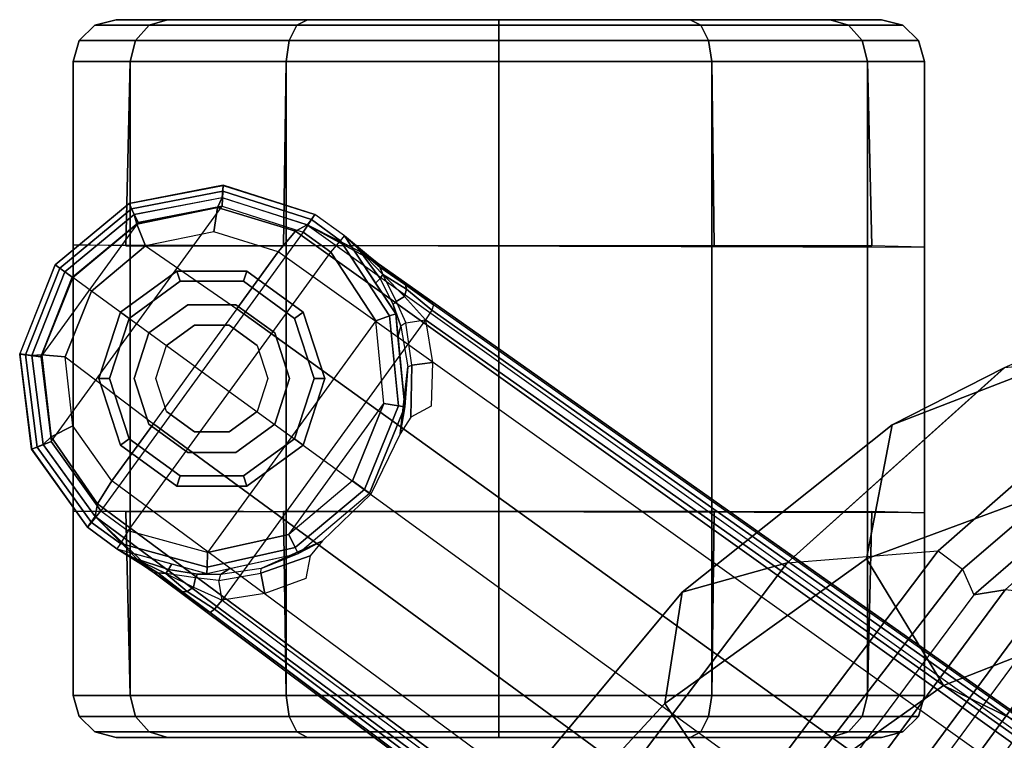
# Model space of a CAD drawing. Units: inches. Extents: x -2 to 335, y -6 to 333.
# Drawn here: x 46 to 49, y 204 to 206 of the extents above; entities that cross this region are included whole.
import ezdxf

# ---------------------------------------------------------------- set-up
doc = ezdxf.new("R2010")
doc.units = ezdxf.units.IN
doc.header["$MEASUREMENT"] = 0
for name, color, linetype in [('SEAT-BACK', 5, 'Continuous'), ('SEAT-BASE', 5, 'Continuous'), ('SEAT-CASTER', 5, 'Continuous'), ('SEAT-FRAME', 5, 'Continuous')]:
    doc.layers.add(name, color=color, linetype=linetype)

# ---------------------------------------------------------------- blocks, each defined once
blk = doc.blocks.new('1LINO_CHAIR_STD_FXDARMS_0T')
at = {"layer": 'SEAT-BACK'}
for points in [[(-7.9914, 7.8376, 37.8794), (-8.0772, 7.808, 37.8355), (-8.7054, 7.2653, 38.9124), (-8.6182, 7.2791, 38.959)], [(-7.7491, 7.7022, 37.8858), (-8.3785, 7.1583, 38.9357), (-8.7007, 4.7824, 38.9496), (-8.1245, 5.1506, 37.9002)], [(-8.6182, 7.2791, 38.959), (-8.7054, 7.2653, 38.9124), (-9.352, 6.3955, 39.7349), (-9.2652, 6.4051, 39.7896)], [(-8.5035, 7.2663, 38.9637), (-8.6182, 7.2791, 38.959), (-9.2652, 6.4051, 39.7896), (-9.1507, 6.3931, 39.7952)], [(-8.4567, 7.259, 38.9573), (-8.5035, 7.2663, 38.9637), (-9.1507, 6.3931, 39.7952), (-9.1004, 6.3858, 39.7867)], [(-8.4057, 7.2151, 38.9598), (-9.0431, 6.3436, 39.7763), (-9.1004, 6.3858, 39.7867), (-8.4567, 7.259, 38.9573)], [(-8.3787, 7.1583, 38.9357), (-9.0036, 6.2964, 39.739), (-9.0431, 6.3436, 39.7763), (-8.4057, 7.2151, 38.9598)], [(-8.3785, 7.1583, 38.9357), (-9.0036, 6.2965, 39.7391), (-9.2631, 4.2022, 39.7544), (-8.7007, 4.7824, 38.9496)]]:
    blk.add_3dface(points, dxfattribs=at)
at = {"layer": 'SEAT-BASE'}
for points in [[(-10.7974, 8.4069, 2.6332), (-11.0599, 8.3562, 2.6332), (-11.0528, 8.3412, 2.5901), (-10.7984, 8.3904, 2.5901)], [(-11.0454, 8.3249, 3.622), (-11.0599, 8.3557, 2.6332), (-10.7976, 8.4063, 2.6331), (-10.8003, 8.3716, 3.6442)], [(-10.8003, 8.3716, 3.6442), (-10.7976, 8.4063, 2.6331), (-10.5426, 8.3255, 2.6332), (-10.564, 8.2962, 3.6814)], [(-10.5426, 8.3255, 2.6311), (-10.7974, 8.4069, 2.6332), (-10.7984, 8.3904, 2.5901), (-10.5519, 8.3109, 2.5894)], [(-10.7984, 8.3904, 2.5901), (-11.0528, 8.3412, 2.5901), (-11.0347, 8.3028, 2.5721), (-10.8009, 8.348, 2.5721)], [(-10.8134, 8.3444, 3.7162), (-11.0388, 8.2985, 3.6931), (-11.0455, 8.3253, 3.622), (-10.8004, 8.3722, 3.6442)], [(-10.5961, 8.2789, 3.7558), (-10.8134, 8.3444, 3.7162), (-10.8004, 8.3722, 3.6442), (-10.564, 8.2962, 3.6812)], [(-10.5519, 8.3109, 2.5894), (-10.7984, 8.3904, 2.5901), (-10.8009, 8.348, 2.5721), (-10.5744, 8.2757, 2.5721)], [(-11.2771, 7.6926, 2.5721), (-10.8009, 8.348, 2.5721), (-11.0347, 8.3028, 2.5721), (-11.3063, 7.9289, 2.5721)], [(-10.5744, 8.2757, 2.5721), (-11.1384, 7.4995, 2.5721), (-11.2771, 7.6926, 2.5721), (-10.8009, 8.348, 2.5721)], [(-11.0599, 8.3562, 2.6332), (-11.2661, 8.1853, 2.6332), (-11.2527, 8.1756, 2.5901), (-11.0528, 8.3412, 2.5901)], [(-11.2387, 8.1654, 3.6149), (-11.266, 8.1853, 2.6332), (-11.0599, 8.3557, 2.6332), (-11.0454, 8.3249, 3.622)], [(-10.8237, 8.2771, 3.7548), (-11.0138, 8.2383, 3.7328), (-11.0388, 8.2985, 3.6931), (-10.8134, 8.3444, 3.7162)], [(-10.6442, 8.2215, 3.7913), (-10.8237, 8.2771, 3.7548), (-10.8134, 8.3444, 3.7162), (-10.5961, 8.2789, 3.7558)], [(-11.0528, 8.3412, 2.5901), (-11.2527, 8.1756, 2.5901), (-11.2184, 8.1506, 2.5721), (-11.0347, 8.3028, 2.5721)], [(-11.0388, 8.2985, 3.6931), (-11.2171, 8.1497, 3.6858), (-11.2387, 8.1654, 3.6149), (-11.0455, 8.3253, 3.622)], [(-10.393, 8.2097, 2.8381), (-10.4598, 8.2662, 2.6291), (-10.5426, 8.3255, 2.6332), (-10.564, 8.2962, 3.6812)], [(-10.4598, 8.2662, 2.6291), (-10.5426, 8.3255, 2.6311), (-10.5519, 8.3109, 2.5894), (-10.4712, 8.2523, 2.5886)], [(-11.0347, 8.3028, 2.5721), (-11.3063, 7.9289, 2.5721), (-11.2184, 8.1506, 2.5721)], [(-11.0138, 8.2383, 3.7328), (-11.1649, 8.1118, 3.7258), (-11.2171, 8.1497, 3.6858), (-11.0388, 8.2985, 3.6931)], [(-10.564, 8.2962, 3.6812), (-1.2252, 1.6271, 6.348), (-1.2567, 1.61, 6.4208), (-10.5961, 8.2789, 3.7558)], [(-10.4712, 8.2523, 2.5886), (-10.5519, 8.3109, 2.5894), (-10.5744, 8.2757, 2.5721), (-10.4973, 8.2206, 2.5721)], [(-1.2252, 1.6271, 6.348), (-1.1889, 1.7126, 4.5591), (-10.3646, 8.1882, 2.8643), (-10.564, 8.2962, 3.6812)], [(-10.564, 8.2962, 3.6814), (-10.3646, 8.1882, 2.8643), (-10.393, 8.2097, 2.8381)], [(-10.5744, 8.2757, 2.5721), (-11.1384, 7.4995, 2.5721), (-11.0621, 7.4433, 2.5721), (-10.4973, 8.2206, 2.5721)], [(-10.6442, 8.2215, 3.7913), (-10.8237, 8.2771, 3.7548), (-11.0138, 8.2383, 3.7328), (-10.7601, 8.0619, 3.8045)], [(-10.5961, 8.2789, 3.7558), (-1.2567, 1.61, 6.4208), (-1.3038, 1.5544, 6.4564), (-10.6442, 8.2215, 3.7913)], [(-10.4598, 8.2662, 2.6291), (-10.3169, 8.0487, 2.6291), (-10.3339, 8.0427, 2.5886), (-10.4712, 8.2523, 2.5886)], [(-10.4205, 8.2285, 2.678), (-10.4598, 8.2662, 2.6291), (-10.393, 8.2097, 2.8381)], [(-10.3605, 8.147, 2.6944), (-10.373, 8.134, 2.6291), (-10.4598, 8.2662, 2.6291), (-10.4205, 8.2285, 2.678)], [(-10.7601, 8.0619, 3.8045), (-10.8763, 7.9021, 3.809), (-11.1649, 8.1118, 3.7258), (-11.0138, 8.2383, 3.7328)], [(-10.4712, 8.2523, 2.5886), (-10.3339, 8.0427, 2.5886), (-10.3726, 8.0291, 2.5721), (-10.4973, 8.2206, 2.5721)], [(-11.0621, 7.4433, 2.5721), (-10.4973, 8.2206, 2.5721), (-10.3726, 8.0291, 2.5721), (-10.8414, 7.3838, 2.5721)], [(-1.3038, 1.5544, 6.4564), (-10.6442, 8.2215, 3.7913), (-10.7601, 8.0619, 3.8045), (-1.4479, 1.356, 6.4769)], [(-10.3608, 8.1784, 2.7562), (-10.3528, 8.158, 2.7335), (-10.4205, 8.2285, 2.678)], [(-10.3646, 8.1882, 2.8643), (-10.3608, 8.1784, 2.7562), (-10.4205, 8.2285, 2.678), (-10.393, 8.2097, 2.8381)], [(-10.3605, 8.147, 2.6944), (-10.3605, 8.147, 2.6944), (-10.4205, 8.2285, 2.678), (-10.3528, 8.158, 2.7335)], [(-11.3649, 7.9363, 2.6332), (-11.2661, 8.1853, 2.6332), (-11.2527, 8.1756, 2.5901), (-11.3485, 7.9342, 2.5901)], [(-11.2387, 8.1654, 3.6149), (-11.266, 8.1853, 2.6332), (-11.3645, 7.9366, 2.6332), (-11.3307, 7.9322, 3.622)], [(-1.1889, 1.7126, 4.5591), (-1.1911, 1.7095, 4.4861), (-10.2114, 8.0737, 2.8364), (-10.3646, 8.1882, 2.8643)], [(-10.3646, 8.1882, 2.8643), (-10.2114, 8.0737, 2.8364), (-10.2898, 8.1295, 2.8077)], [(-10.2898, 8.1295, 2.8077), (-10.3608, 8.1784, 2.7562), (-10.3646, 8.1882, 2.8643)], [(-10.3608, 8.1784, 2.7562), (-10.2898, 8.1295, 2.8077), (-10.2865, 8.1167, 2.7853), (-10.3528, 8.158, 2.7335)], [(-11.3485, 7.9342, 2.5901), (-11.2527, 8.1756, 2.5901), (-11.2184, 8.1506, 2.5721), (-11.3063, 7.9289, 2.5721)], [(-11.3035, 7.9341, 3.6931), (-11.2171, 8.1497, 3.6858), (-11.2387, 8.1654, 3.6149), (-11.331, 7.9322, 3.622)], [(-10.3528, 8.158, 2.7335), (-10.3159, 8.083, 2.7432), (-10.3239, 8.0746, 2.7068), (-10.3605, 8.147, 2.6944)], [(-10.3528, 8.158, 2.7335), (-10.2865, 8.1167, 2.7853), (-10.2927, 8.0963, 2.7704)], [(-10.2927, 8.0963, 2.7704), (-10.2927, 8.0963, 2.7704), (-10.3528, 8.158, 2.7335), (-10.3159, 8.083, 2.7432)], [(-11.2386, 7.929, 3.7328), (-11.1649, 8.1118, 3.7258), (-11.2171, 8.1497, 3.6858), (-11.3035, 7.9341, 3.6931)], [(-10.3239, 8.0746, 2.7068), (-10.3169, 8.0487, 2.6291), (-10.373, 8.134, 2.6291), (-10.3605, 8.147, 2.6944)], [(-10.2114, 8.0737, 2.8364), (-10.2161, 8.0591, 2.805), (-10.2865, 8.1167, 2.7853), (-10.2898, 8.1295, 2.8077)], [(-10.8763, 7.9021, 3.809), (-11.1649, 8.1118, 3.7258), (-11.2386, 7.929, 3.7328), (-10.9924, 7.7422, 3.8045)], [(-10.3159, 8.083, 2.7432), (-10.2885, 8.0234, 2.7608), (-10.2336, 8.0316, 2.7922), (-10.2927, 8.0963, 2.7704)], [(-10.2336, 8.0316, 2.7922), (-10.2927, 8.0963, 2.7704), (-10.2865, 8.1167, 2.7853), (-10.2161, 8.0591, 2.805)], [(-10.3028, 8.0139, 2.7158), (-10.3239, 8.0746, 2.7068), (-10.3159, 8.083, 2.7432), (-10.2885, 8.0234, 2.7608)], [(-10.3106, 7.9839, 2.6291), (-10.3169, 8.0487, 2.6291), (-10.3239, 8.0746, 2.7068), (-10.3028, 8.0139, 2.7158)], [(-1.1911, 1.7095, 4.4861), (-10.2114, 8.0737, 2.8364), (-10.2161, 8.0591, 2.805), (-1.1959, 1.6949, 4.4547)], [(-1.4479, 1.356, 6.4769), (-10.7601, 8.0619, 3.8045), (-10.8763, 7.9021, 3.809), (-1.5925, 1.157, 6.4838)], [(-10.3339, 8.0427, 2.5886), (-10.3095, 7.7923, 2.5886), (-10.3501, 7.7982, 2.5721), (-10.3726, 8.0291, 2.5721)], [(-10.3169, 8.0487, 2.6291), (-10.2917, 7.7897, 2.6291), (-10.3095, 7.7923, 2.5886), (-10.3339, 8.0427, 2.5886)], [(-1.1959, 1.6949, 4.4547), (-10.2161, 8.0591, 2.805), (-10.2336, 8.0316, 2.7922), (-1.2131, 1.6672, 4.4418)], [(-10.3726, 8.0291, 2.5721), (-10.8414, 7.3838, 2.5721), (-10.6149, 7.4337, 2.5721), (-10.3501, 7.7982, 2.5721)], [(-1.9605, 0.6385, 4.4418), (-1.2131, 1.6672, 4.4418), (-10.2336, 8.0316, 2.7922), (-10.8009, 7.2509, 2.7922)], [(-10.2835, 7.9008, 2.7298), (-10.2917, 7.7897, 2.6291), (-10.3106, 7.9839, 2.6291), (-10.3028, 8.0139, 2.7158)], [(-10.3028, 8.0139, 2.7158), (-10.2835, 7.9008, 2.7298), (-10.2716, 7.9053, 2.7689), (-10.2885, 8.0234, 2.7608)], [(-10.2716, 7.9053, 2.7689), (-10.2885, 8.0234, 2.7608), (-10.2336, 8.0316, 2.7922), (-10.2143, 7.9124, 2.805)], [(-11.332, 7.6711, 2.6332), (-11.3649, 7.9363, 2.6332), (-11.3485, 7.9342, 2.5901), (-11.3166, 7.6771, 2.5901)], [(-11.3307, 7.9322, 3.622), (-11.3645, 7.9366, 2.6332), (-11.3315, 7.6714, 2.6331), (-11.2993, 7.6847, 3.6442)], [(-11.3166, 7.6771, 2.5901), (-11.3485, 7.9342, 2.5901), (-11.3063, 7.9289, 2.5721), (-11.2771, 7.6926, 2.5721)], [(-11.2776, 7.7056, 3.7162), (-11.3035, 7.9341, 3.6931), (-11.331, 7.9322, 3.622), (-11.2999, 7.6847, 3.6442)], [(-11.2167, 7.7362, 3.7548), (-11.2386, 7.929, 3.7328), (-11.3035, 7.9341, 3.6931), (-11.2776, 7.7056, 3.7162)], [(-11.2386, 7.929, 3.7328), (-10.9924, 7.7422, 3.8045), (-11.1083, 7.5827, 3.7913), (-11.2167, 7.7362, 3.7548)], [(-10.3041, 7.7139, 2.7458), (-10.2835, 7.9008, 2.7298), (-10.2716, 7.9053, 2.7689), (-10.2748, 7.7604, 2.7894)], [(-10.2184, 7.7915, 2.8151), (-10.2748, 7.7604, 2.7894), (-10.2716, 7.9053, 2.7689), (-10.2143, 7.9124, 2.805)], [(-1.7371, 0.958, 6.4769), (-10.9924, 7.7422, 3.8045), (-10.8763, 7.9021, 3.809), (-1.5925, 1.157, 6.4838)], [(-10.3041, 7.7139, 2.7458), (-10.3041, 7.7139, 2.7458), (-10.2917, 7.7897, 2.6291), (-10.2835, 7.9008, 2.7298)], [(-10.6149, 7.4337, 2.5721), (-10.3501, 7.7982, 2.5721), (-10.4375, 7.5833, 2.5721)], [(-10.3095, 7.7923, 2.5886), (-10.4043, 7.5592, 2.5886), (-10.4375, 7.5833, 2.5721), (-10.3501, 7.7982, 2.5721)], [(-10.2917, 7.7897, 2.6291), (-10.3898, 7.5486, 2.6291), (-10.4043, 7.5592, 2.5886), (-10.3095, 7.7923, 2.5886)], [(-10.3863, 7.5461, 2.7518), (-10.3898, 7.5486, 2.6291), (-10.2917, 7.7897, 2.6291), (-10.3041, 7.7139, 2.7458)], [(-1.8812, 0.7597, 6.4564), (-11.1083, 7.5827, 3.7913), (-10.9924, 7.7422, 3.8045), (-1.7371, 0.958, 6.4769)], [(-11.1083, 7.5827, 3.7913), (-11.2167, 7.7362, 3.7548), (-11.2776, 7.7056, 3.7162), (-11.1481, 7.5192, 3.7558)], [(-11.2993, 7.6847, 3.6442), (-11.3315, 7.6714, 2.6331), (-11.1758, 7.4539, 2.6332), (-11.1546, 7.4833, 3.6814)], [(-11.1648, 7.4672, 2.5894), (-11.3166, 7.6771, 2.5901), (-11.2771, 7.6926, 2.5721), (-11.1384, 7.4995, 2.5721)], [(-11.1481, 7.5192, 3.7558), (-11.2776, 7.7056, 3.7162), (-11.2999, 7.6847, 3.6442), (-11.1546, 7.4833, 3.6812)], [(-11.1759, 7.4539, 2.6311), (-11.332, 7.6711, 2.6332), (-11.3166, 7.6771, 2.5901), (-11.1648, 7.4672, 2.5894)], [(-11.1481, 7.5192, 3.7558), (-1.9195, 0.6977, 6.4208), (-1.8812, 0.7597, 6.4564), (-11.1083, 7.5827, 3.7913)], [(-10.5967, 7.397, 2.5886), (-10.4043, 7.5592, 2.5886), (-10.4375, 7.5833, 2.5721), (-10.6149, 7.4337, 2.5721)], [(-10.5887, 7.3808, 2.6291), (-10.3898, 7.5486, 2.6291), (-10.4043, 7.5592, 2.5886), (-10.5967, 7.397, 2.5886)], [(-10.5205, 7.416, 2.7458), (-10.5887, 7.3808, 2.6291), (-10.3898, 7.5486, 2.6291), (-10.3863, 7.5461, 2.7518)], [(-11.0842, 7.4086, 2.5886), (-11.1648, 7.4672, 2.5894), (-11.1384, 7.4995, 2.5721), (-11.0621, 7.4433, 2.5721)], [(-11.1546, 7.4833, 3.6812), (-1.9261, 0.6624, 6.348), (-1.9195, 0.6977, 6.4208), (-11.1481, 7.5192, 3.7558)], [(-11.0939, 7.3934, 2.6291), (-11.1759, 7.4539, 2.6311), (-11.1648, 7.4672, 2.5894), (-11.0842, 7.4086, 2.5886)], [(-11.1546, 7.4833, 3.6812), (-11.1758, 7.4539, 2.6332), (-11.0939, 7.3934, 2.6291), (-11.0195, 7.3474, 2.8381)], [(-11.1546, 7.4833, 3.6812), (-10.9903, 7.327, 2.8643), (-1.9962, 0.6015, 4.5591), (-1.9261, 0.6624, 6.348)], [(-11.0195, 7.3474, 2.8381), (-11.0195, 7.3474, 2.8381), (-10.9903, 7.327, 2.8643), (-11.1546, 7.4833, 3.6814)], [(-11.0842, 7.4086, 2.5886), (-10.8424, 7.3428, 2.5886), (-10.8414, 7.3838, 2.5721), (-11.0621, 7.4433, 2.5721)], [(-10.8424, 7.3428, 2.5886), (-10.5967, 7.397, 2.5886), (-10.6149, 7.4337, 2.5721), (-10.8414, 7.3838, 2.5721)], [(-10.5557, 7.3738, 2.7894), (-10.6925, 7.326, 2.7689), (-10.6919, 7.3387, 2.7298), (-10.5205, 7.416, 2.7458)], [(-10.6919, 7.3387, 2.7298), (-10.5887, 7.3808, 2.6291), (-10.5205, 7.416, 2.7458)], [(-11.0939, 7.3934, 2.6291), (-10.8429, 7.3248, 2.6291), (-10.8424, 7.3428, 2.5886), (-11.0842, 7.4086, 2.5886)], [(-11.0195, 7.3474, 2.8381), (-11.0195, 7.3474, 2.8381), (-11.0939, 7.3934, 2.6291), (-11.0459, 7.3678, 2.678)], [(-11.0459, 7.3678, 2.678), (-11.0939, 7.3934, 2.6291), (-10.9413, 7.3517, 2.6291), (-10.9499, 7.3358, 2.6944)], [(-10.8429, 7.3248, 2.6291), (-10.5887, 7.3808, 2.6291), (-10.5967, 7.397, 2.5886), (-10.8424, 7.3428, 2.5886)], [(-11.0459, 7.3678, 2.678), (-11.0459, 7.3678, 2.678), (-10.9579, 7.3251, 2.7335), (-10.9798, 7.3264, 2.7562)], [(-11.0195, 7.3474, 2.8381), (-11.0459, 7.3678, 2.678), (-10.9798, 7.3264, 2.7562), (-10.9903, 7.327, 2.8643)], [(-10.9579, 7.3251, 2.7335), (-11.0459, 7.3678, 2.678), (-10.9499, 7.3358, 2.6944)], [(-10.8054, 7.3221, 2.7158), (-10.7793, 7.3388, 2.6291), (-10.5887, 7.3808, 2.6291), (-10.6919, 7.3387, 2.7298)], [(-10.6815, 7.2693, 2.805), (-10.6925, 7.326, 2.7689), (-10.5557, 7.3738, 2.7894), (-10.5678, 7.3106, 2.8151)], [(-10.9499, 7.3358, 2.6944), (-10.8697, 7.3234, 2.7068), (-10.8752, 7.3132, 2.7432), (-10.9579, 7.3251, 2.7335)], [(-10.9499, 7.3358, 2.6944), (-10.9413, 7.3517, 2.6291), (-10.8429, 7.3248, 2.6291), (-10.8697, 7.3234, 2.7068)], [(-10.8054, 7.3221, 2.7158), (-10.8697, 7.3234, 2.7068), (-10.8429, 7.3248, 2.6291), (-10.7793, 7.3388, 2.6291)], [(-10.81, 7.3056, 2.7608), (-10.6925, 7.326, 2.7689), (-10.6919, 7.3387, 2.7298), (-10.8054, 7.3221, 2.7158)], [(-10.9903, 7.327, 2.8643), (-10.8341, 7.2166, 2.8364), (-1.9939, 0.6046, 4.4861), (-1.9962, 0.6015, 4.5591)], [(-10.9113, 7.274, 2.8077), (-10.9113, 7.274, 2.8077), (-10.8341, 7.2166, 2.8364), (-10.9903, 7.327, 2.8643)], [(-10.9903, 7.327, 2.8643), (-10.9903, 7.327, 2.8643), (-10.9798, 7.3264, 2.7562), (-10.9113, 7.274, 2.8077)], [(-10.9579, 7.3251, 2.7335), (-10.8982, 7.2748, 2.7853), (-10.9113, 7.274, 2.8077), (-10.9798, 7.3264, 2.7562)], [(-10.8807, 7.287, 2.7704), (-10.8807, 7.287, 2.7704), (-10.8982, 7.2748, 2.7853), (-10.9579, 7.3251, 2.7335)], [(-10.8752, 7.3132, 2.7432), (-10.9579, 7.3251, 2.7335), (-10.8807, 7.287, 2.7704)], [(-10.8807, 7.287, 2.7704), (-10.8009, 7.2509, 2.7922), (-10.81, 7.3056, 2.7608), (-10.8752, 7.3132, 2.7432)], [(-10.81, 7.3056, 2.7608), (-10.8752, 7.3132, 2.7432), (-10.8697, 7.3234, 2.7068), (-10.8054, 7.3221, 2.7158)], [(-10.6815, 7.2693, 2.805), (-10.8009, 7.2509, 2.7922), (-10.81, 7.3056, 2.7608), (-10.6925, 7.326, 2.7689)], [(-10.9113, 7.274, 2.8077), (-10.8982, 7.2748, 2.7853), (-10.8216, 7.2257, 2.805), (-10.8341, 7.2166, 2.8364)], [(-10.8216, 7.2257, 2.805), (-10.8982, 7.2748, 2.7853), (-10.8807, 7.287, 2.7704), (-10.8009, 7.2509, 2.7922)], [(-1.9815, 0.6136, 4.4547), (-10.8216, 7.2257, 2.805), (-10.8009, 7.2509, 2.7922), (-1.9605, 0.6385, 4.4418)], [(-1.9939, 0.6046, 4.4861), (-10.8341, 7.2166, 2.8364), (-10.8216, 7.2257, 2.805), (-1.9815, 0.6136, 4.4547)]]:
    blk.add_3dface(points, dxfattribs=at)
at = {"layer": 'SEAT-CASTER'}
for points in [[(-11.096, 8.868, 1.1866), (-10.9531, 8.868, 1.7199), (-11.0042, 8.8524, 1.7494), (-11.1551, 8.8524, 1.1866)], [(-10.9531, 8.868, 0.6533), (-11.096, 8.868, 1.1866), (-11.1551, 8.8524, 1.1866), (-11.0042, 8.8524, 0.6237)], [(-10.9531, 8.868, 1.7199), (-10.5627, 8.868, 2.1103), (-10.5922, 8.8524, 2.1614), (-11.0042, 8.8524, 1.7494)], [(-10.5627, 8.868, 0.2629), (-10.9531, 8.868, 0.6533), (-11.0042, 8.8524, 0.6237), (-10.5922, 8.8524, 0.2117)], [(-10.5627, 8.868, 2.1103), (-10.0294, 8.868, 2.2532), (-10.0294, 8.8524, 2.3123), (-10.5922, 8.8524, 2.1614)], [(-10.0294, 8.868, 0.12), (-10.5627, 8.868, 0.2629), (-10.5922, 8.8524, 0.2117), (-10.0294, 8.8524, 0.0609)], [(-10.0294, 8.868, 2.2532), (-9.4961, 8.868, 2.1103), (-9.4665, 8.8524, 2.1614), (-10.0294, 8.8524, 2.3123)], [(-9.4961, 8.868, 0.2629), (-10.0294, 8.868, 0.12), (-10.0294, 8.8524, 0.0609), (-9.4665, 8.8524, 0.2117)], [(-9.1057, 8.868, 0.6533), (-9.4961, 8.868, 0.2629), (-9.4665, 8.8524, 0.2117), (-9.0545, 8.8524, 0.6237)], [(-9.4961, 8.868, 2.1103), (-9.1057, 8.868, 1.7199), (-9.0545, 8.8524, 1.7494), (-9.4665, 8.8524, 2.1614)], [(-8.9628, 8.868, 1.1866), (-9.1057, 8.868, 0.6533), (-9.0545, 8.8524, 0.6237), (-8.9037, 8.8524, 1.1866)], [(-9.1057, 8.868, 1.7199), (-8.9628, 8.868, 1.1866), (-8.9037, 8.8524, 1.1866), (-9.0545, 8.8524, 1.7494)], [(-11.1551, 8.8524, 1.1866), (-11.0042, 8.8524, 1.7494), (-11.0421, 8.8098, 1.7713), (-11.1988, 8.8098, 1.1866)], [(-11.0042, 8.8524, 0.6237), (-11.1551, 8.8524, 1.1866), (-11.1988, 8.8098, 1.1866), (-11.0421, 8.8098, 0.6018)], [(-11.0042, 8.8524, 1.7494), (-10.5922, 8.8524, 2.1614), (-10.6141, 8.8098, 2.1993), (-11.0421, 8.8098, 1.7713)], [(-10.5922, 8.8524, 0.2117), (-11.0042, 8.8524, 0.6237), (-11.0421, 8.8098, 0.6018), (-10.6141, 8.8098, 0.1738)], [(-10.5922, 8.8524, 2.1614), (-10.0294, 8.8524, 2.3123), (-10.0294, 8.8098, 2.356), (-10.6141, 8.8098, 2.1993)], [(-10.0294, 8.8524, 0.0609), (-10.5922, 8.8524, 0.2117), (-10.6141, 8.8098, 0.1738), (-10.0294, 8.8098, 0.0171)], [(-10.0294, 8.8524, 2.3123), (-9.4665, 8.8524, 2.1614), (-9.4446, 8.8098, 2.1993), (-10.0294, 8.8098, 2.356)], [(-9.4665, 8.8524, 0.2117), (-10.0294, 8.8524, 0.0609), (-10.0294, 8.8098, 0.0171), (-9.4446, 8.8098, 0.1738)], [(-9.0545, 8.8524, 0.6237), (-9.4665, 8.8524, 0.2117), (-9.4446, 8.8098, 0.1738), (-9.0166, 8.8098, 0.6018)], [(-9.4665, 8.8524, 2.1614), (-9.0545, 8.8524, 1.7494), (-9.0166, 8.8098, 1.7713), (-9.4446, 8.8098, 2.1993)], [(-8.9037, 8.8524, 1.1866), (-9.0545, 8.8524, 0.6237), (-9.0166, 8.8098, 0.6018), (-8.8599, 8.8098, 1.1866)], [(-9.0545, 8.8524, 1.7494), (-8.9037, 8.8524, 1.1866), (-8.8599, 8.8098, 1.1866), (-9.0166, 8.8098, 1.7713)], [(-11.1988, 8.8098, 1.1866), (-11.0421, 8.8098, 1.7713), (-11.057, 8.7511, 1.7798), (-11.2159, 8.7511, 1.1866)], [(-11.0421, 8.8098, 0.6018), (-11.1988, 8.8098, 1.1866), (-11.2159, 8.7511, 1.1866), (-11.057, 8.7511, 0.5933)], [(-11.0421, 8.8098, 1.7713), (-10.6141, 8.8098, 2.1993), (-10.6226, 8.7511, 2.2142), (-11.057, 8.7511, 1.7798)], [(-10.6141, 8.8098, 0.1738), (-11.0421, 8.8098, 0.6018), (-11.057, 8.7511, 0.5933), (-10.6226, 8.7511, 0.159)], [(-10.6141, 8.8098, 2.1993), (-10.0294, 8.8098, 2.356), (-10.0294, 8.7511, 2.3731), (-10.6226, 8.7511, 2.2142)], [(-10.0294, 8.8098, 0.0171), (-10.6141, 8.8098, 0.1738), (-10.6226, 8.7511, 0.159), (-10.0294, 8.7511)], [(-10.0294, 8.8098, 2.356), (-9.4446, 8.8098, 2.1993), (-9.4361, 8.7511, 2.2142), (-10.0294, 8.7511, 2.3731)], [(-9.4446, 8.8098, 0.1738), (-10.0294, 8.8098, 0.0171), (-10.0294, 8.7511), (-9.4361, 8.7511, 0.159)], [(-9.0166, 8.8098, 0.6018), (-9.4446, 8.8098, 0.1738), (-9.4361, 8.7511, 0.159), (-9.0018, 8.7511, 0.5933)], [(-9.4446, 8.8098, 2.1993), (-9.0166, 8.8098, 1.7713), (-9.0018, 8.7511, 1.7798), (-9.4361, 8.7511, 2.2142)], [(-8.8599, 8.8098, 1.1866), (-9.0166, 8.8098, 0.6018), (-9.0018, 8.7511, 0.5933), (-8.8428, 8.7511, 1.1866)], [(-9.0166, 8.8098, 1.7713), (-8.8599, 8.8098, 1.1866), (-8.8428, 8.7511, 1.1866), (-9.0018, 8.7511, 1.7798)], [(-11.057, 6.9849, 1.7798), (-11.057, 8.7511, 1.7798), (-11.2159, 8.7511, 1.1866), (-11.2159, 6.9849, 1.1866)], [(-11.2159, 8.2406, 1.1866), (-11.2159, 8.7511, 1.1866), (-11.057, 8.7511, 0.5933), (-11.0686, 8.238, 0.5866)], [(-11.0686, 8.238, 0.5866), (-11.057, 8.7511, 0.5933), (-10.6226, 8.7511, 0.159), (-10.6294, 8.238, 0.1473)], [(-10.6226, 6.9849, 2.2142), (-10.6226, 8.7511, 2.2142), (-11.057, 8.7511, 1.7798), (-11.057, 6.9849, 1.7798)], [(-10.6294, 8.238, 0.1473), (-10.6226, 8.7511, 0.159), (-10.0294, 8.7511), (-10.0294, 8.238, -0.0134)], [(-10.0294, 6.9849, 2.3731), (-10.0294, 8.7511, 2.3731), (-10.6226, 8.7511, 2.2142), (-10.6226, 6.9849, 2.2142)], [(-9.4361, 6.9849, 2.2142), (-9.4361, 8.7511, 2.2142), (-10.0294, 8.7511, 2.3731), (-10.0294, 6.9849, 2.3731)], [(-10.0294, 8.238, -0.0134), (-10.0294, 8.7511), (-9.4361, 8.7511, 0.159), (-9.4294, 8.238, 0.1473)], [(-9.4294, 8.238, 0.1473), (-9.4361, 8.7511, 0.159), (-9.0018, 8.7511, 0.5933), (-8.9901, 8.238, 0.5866)], [(-9.0018, 6.9849, 1.7798), (-9.0018, 8.7511, 1.7798), (-9.4361, 8.7511, 2.2142), (-9.4361, 6.9849, 2.2142)], [(-8.9901, 8.238, 0.5866), (-9.0018, 8.7511, 0.5933), (-8.8428, 8.7511, 1.1866), (-8.8428, 8.234, 1.1866)], [(-8.8428, 6.9849, 1.1866), (-8.8428, 8.7511, 1.1866), (-9.0018, 8.7511, 1.7798), (-9.0018, 6.9849, 1.7798)], [(-8.8428, 7.4939, 1.1866), (-11.2159, 7.4983, 1.1866), (-11.2159, 8.2406, 1.1866), (-8.8428, 8.234, 1.1866)], [(-10.9267, 8.1676, 2.3866), (-11.0842, 8.0531, 2.3866), (-11.0599, 8.0355, 2.3866), (-10.9174, 8.139, 2.3866)], [(-11.0842, 8.0531, 1.6767), (-10.9267, 8.1676, 1.9084), (-10.9267, 8.1676, 2.3866), (-11.0842, 8.0531, 2.3866)], [(-10.732, 8.1676, 2.3866), (-10.9267, 8.1676, 2.3866), (-10.9174, 8.139, 2.3866), (-10.7413, 8.139, 2.3866)], [(-10.9267, 8.1676, 1.9084), (-10.732, 8.1676, 2.1031), (-10.732, 8.1676, 2.3866), (-10.9267, 8.1676, 2.3866)], [(-10.5745, 8.0531, 2.3866), (-10.732, 8.1676, 2.3866), (-10.7413, 8.139, 2.3866), (-10.5988, 8.0355, 2.3866)], [(-10.732, 8.1676, 2.1031), (-10.5745, 8.0531, 2.2269), (-10.5745, 8.0531, 2.3866), (-10.732, 8.1676, 2.3866)], [(-11.0599, 8.0355, 2.3866), (-10.9174, 8.139, 2.3866), (-10.9174, 8.139, 2.4746), (-11.0599, 8.0355, 2.4746)], [(-10.9174, 8.139, 2.3866), (-10.7413, 8.139, 2.3866), (-10.7413, 8.139, 2.4746), (-10.9174, 8.139, 2.4746)], [(-10.7413, 8.139, 2.3866), (-10.5988, 8.0355, 2.3866), (-10.5988, 8.0355, 2.4746), (-10.7413, 8.139, 2.4746)], [(-11.0045, 7.9952, 2.5932), (-10.8963, 8.0739, 2.5932), (-10.8963, 8.0739, 3.2646), (-11.0045, 7.9952, 3.2646)], [(-10.8963, 8.0739, 2.5932), (-10.7625, 8.0739, 2.5932), (-10.7625, 8.0739, 3.2646), (-10.8963, 8.0739, 3.2646)], [(-10.7625, 8.0739, 2.5932), (-10.6542, 7.9952, 2.5932), (-10.6542, 7.9952, 3.2646), (-10.7625, 8.0739, 3.2646)], [(-11.0842, 8.0531, 2.3866), (-11.1444, 7.868, 2.3866), (-11.1144, 7.868, 2.3866), (-11.0599, 8.0355, 2.3866)], [(-11.1444, 7.868, 1.4506), (-11.0842, 8.0531, 1.6767), (-11.0842, 8.0531, 2.3866), (-11.1444, 7.868, 2.3866)], [(-10.5144, 7.868, 2.3866), (-10.5745, 8.0531, 2.3866), (-10.5988, 8.0355, 2.3866), (-10.5444, 7.868, 2.3866)], [(-10.5745, 8.0531, 2.2269), (-10.5144, 7.868, 2.2431), (-10.5144, 7.868, 2.3866), (-10.5745, 8.0531, 2.3866)], [(-11.1144, 7.868, 2.3866), (-11.0599, 8.0355, 2.3866), (-11.0599, 8.0355, 2.4746), (-11.1144, 7.868, 2.4746)], [(-10.5988, 8.0355, 2.3866), (-10.5444, 7.868, 2.3866), (-10.5444, 7.868, 2.4746), (-10.5988, 8.0355, 2.4746)], [(-11.0459, 7.868, 2.5932), (-11.0045, 7.9952, 2.5932), (-11.0045, 7.9952, 3.2646), (-11.0459, 7.868, 3.2646)], [(-10.6542, 7.9952, 2.5932), (-10.6129, 7.868, 2.5932), (-10.6129, 7.868, 3.2646), (-10.6542, 7.9952, 3.2646)], [(-11.1444, 7.868, 2.3866), (-11.0842, 7.6828, 2.3866), (-11.0599, 7.7005, 2.3866), (-11.1144, 7.868, 2.3866)], [(-11.0842, 7.6828, 1.6767), (-11.1444, 7.868, 1.4506), (-11.1444, 7.868, 2.3866), (-11.0842, 7.6828, 2.3866)], [(-11.0599, 7.7005, 2.3866), (-11.1144, 7.868, 2.3866), (-11.1144, 7.868, 2.4746), (-11.0599, 7.7005, 2.4746)], [(-11.0045, 7.7407, 2.5932), (-11.0459, 7.868, 2.5932), (-11.0459, 7.868, 3.2646), (-11.0045, 7.7407, 3.2646)], [(-10.6129, 7.868, 2.5932), (-10.6542, 7.7407, 2.5932), (-10.6542, 7.7407, 3.2646), (-10.6129, 7.868, 3.2646)], [(-10.5444, 7.868, 2.3866), (-10.5988, 7.7005, 2.3866), (-10.5988, 7.7005, 2.4746), (-10.5444, 7.868, 2.4746)], [(-10.5745, 7.6828, 2.3866), (-10.5144, 7.868, 2.3866), (-10.5444, 7.868, 2.3866), (-10.5988, 7.7005, 2.3866)], [(-10.5144, 7.868, 2.2431), (-10.5745, 7.6828, 2.2269), (-10.5745, 7.6828, 2.3866), (-10.5144, 7.868, 2.3866)], [(-10.8963, 7.6621, 2.5932), (-11.0045, 7.7407, 2.5932), (-11.0045, 7.7407, 3.2646), (-10.8963, 7.6621, 3.2646)], [(-10.6542, 7.7407, 2.5932), (-10.7625, 7.6621, 2.5932), (-10.7625, 7.6621, 3.2646), (-10.6542, 7.7407, 3.2646)], [(-11.0842, 7.6828, 2.3866), (-10.9267, 7.5684, 2.3866), (-10.9174, 7.5969, 2.3866), (-11.0599, 7.7005, 2.3866)], [(-10.9174, 7.5969, 2.3866), (-11.0599, 7.7005, 2.3866), (-11.0599, 7.7005, 2.4746), (-10.9174, 7.5969, 2.4746)], [(-10.5988, 7.7005, 2.3866), (-10.7413, 7.5969, 2.3866), (-10.7413, 7.5969, 2.4746), (-10.5988, 7.7005, 2.4746)], [(-10.732, 7.5684, 2.3866), (-10.5745, 7.6828, 2.3866), (-10.5988, 7.7005, 2.3866), (-10.7413, 7.5969, 2.3866)], [(-10.9267, 7.5684, 1.9084), (-11.0842, 7.6828, 1.6767), (-11.0842, 7.6828, 2.3866), (-10.9267, 7.5684, 2.3866)], [(-10.7625, 7.6621, 2.5932), (-10.8963, 7.6621, 2.5932), (-10.8963, 7.6621, 3.2646), (-10.7625, 7.6621, 3.2646)], [(-10.5745, 7.6828, 2.2269), (-10.732, 7.5684, 2.1031), (-10.732, 7.5684, 2.3866), (-10.5745, 7.6828, 2.3866)], [(-10.9267, 7.5684, 2.3866), (-10.732, 7.5684, 2.3866), (-10.7413, 7.5969, 2.3866), (-10.9174, 7.5969, 2.3866)], [(-10.7413, 7.5969, 2.3866), (-10.9174, 7.5969, 2.3866), (-10.9174, 7.5969, 2.4746), (-10.7413, 7.5969, 2.4746)], [(-10.732, 7.5684, 2.1031), (-10.9267, 7.5684, 1.9084), (-10.9267, 7.5684, 2.3866), (-10.732, 7.5684, 2.3866)], [(-11.0686, 7.498, 0.5866), (-11.057, 6.9849, 0.5933), (-11.2159, 6.9849, 1.1866), (-11.2159, 7.4983, 1.1866)], [(-10.6294, 7.498, 0.1473), (-10.6226, 6.9849, 0.159), (-11.057, 6.9849, 0.5933), (-11.0686, 7.498, 0.5866)], [(-10.0294, 7.498, -0.0134), (-10.0294, 6.9849), (-10.6226, 6.9849, 0.159), (-10.6294, 7.498, 0.1473)], [(-9.4294, 7.498, 0.1473), (-9.4361, 6.9849, 0.159), (-10.0294, 6.9849), (-10.0294, 7.498, -0.0134)], [(-8.9901, 7.498, 0.5866), (-9.0018, 6.9849, 0.5933), (-9.4361, 6.9849, 0.159), (-9.4294, 7.498, 0.1473)], [(-8.8428, 7.4939, 1.1866), (-8.8428, 6.9849, 1.1866), (-9.0018, 6.9849, 0.5933), (-8.9901, 7.498, 0.5866)], [(-11.2159, 6.9849, 1.1866), (-11.057, 6.9849, 1.7798), (-11.0421, 6.9262, 1.7713), (-11.1988, 6.9262, 1.1866)], [(-11.057, 6.9849, 0.5933), (-11.2159, 6.9849, 1.1866), (-11.1988, 6.9262, 1.1866), (-11.0421, 6.9262, 0.6018)], [(-11.057, 6.9849, 1.7798), (-10.6226, 6.9849, 2.2142), (-10.6141, 6.9262, 2.1993), (-11.0421, 6.9262, 1.7713)], [(-10.6226, 6.9849, 0.159), (-11.057, 6.9849, 0.5933), (-11.0421, 6.9262, 0.6018), (-10.6141, 6.9262, 0.1738)], [(-10.6226, 6.9849, 2.2142), (-10.0294, 6.9849, 2.3731), (-10.0294, 6.9262, 2.356), (-10.6141, 6.9262, 2.1993)], [(-10.0294, 6.9849), (-10.6226, 6.9849, 0.159), (-10.6141, 6.9262, 0.1738), (-10.0294, 6.9262, 0.0171)], [(-10.0294, 6.9849, 2.3731), (-9.4361, 6.9849, 2.2142), (-9.4446, 6.9262, 2.1993), (-10.0294, 6.9262, 2.356)], [(-9.4361, 6.9849, 0.159), (-10.0294, 6.9849), (-10.0294, 6.9262, 0.0171), (-9.4446, 6.9262, 0.1738)], [(-9.0018, 6.9849, 0.5933), (-9.4361, 6.9849, 0.159), (-9.4446, 6.9262, 0.1738), (-9.0166, 6.9262, 0.6018)], [(-9.4361, 6.9849, 2.2142), (-9.0018, 6.9849, 1.7798), (-9.0166, 6.9262, 1.7713), (-9.4446, 6.9262, 2.1993)], [(-8.8428, 6.9849, 1.1866), (-9.0018, 6.9849, 0.5933), (-9.0166, 6.9262, 0.6018), (-8.8599, 6.9262, 1.1866)], [(-9.0018, 6.9849, 1.7798), (-8.8428, 6.9849, 1.1866), (-8.8599, 6.9262, 1.1866), (-9.0166, 6.9262, 1.7713)], [(-11.1988, 6.9262, 1.1866), (-11.0421, 6.9262, 1.7713), (-11.0042, 6.8835, 1.7494), (-11.1551, 6.8835, 1.1866)], [(-11.0421, 6.9262, 0.6018), (-11.1988, 6.9262, 1.1866), (-11.1551, 6.8835, 1.1866), (-11.0042, 6.8835, 0.6237)], [(-11.0421, 6.9262, 1.7713), (-10.6141, 6.9262, 2.1993), (-10.5922, 6.8835, 2.1614), (-11.0042, 6.8835, 1.7494)], [(-10.6141, 6.9262, 0.1738), (-11.0421, 6.9262, 0.6018), (-11.0042, 6.8835, 0.6237), (-10.5922, 6.8835, 0.2117)], [(-10.6141, 6.9262, 2.1993), (-10.0294, 6.9262, 2.356), (-10.0294, 6.8835, 2.3123), (-10.5922, 6.8835, 2.1614)], [(-10.0294, 6.9262, 0.0171), (-10.6141, 6.9262, 0.1738), (-10.5922, 6.8835, 0.2117), (-10.0294, 6.8835, 0.0609)], [(-10.0294, 6.9262, 2.356), (-9.4446, 6.9262, 2.1993), (-9.4665, 6.8835, 2.1614), (-10.0294, 6.8835, 2.3123)], [(-9.4446, 6.9262, 0.1738), (-10.0294, 6.9262, 0.0171), (-10.0294, 6.8835, 0.0609), (-9.4665, 6.8835, 0.2117)], [(-9.0166, 6.9262, 0.6018), (-9.4446, 6.9262, 0.1738), (-9.4665, 6.8835, 0.2117), (-9.0545, 6.8835, 0.6237)], [(-9.4446, 6.9262, 2.1993), (-9.0166, 6.9262, 1.7713), (-9.0545, 6.8835, 1.7494), (-9.4665, 6.8835, 2.1614)], [(-8.8599, 6.9262, 1.1866), (-9.0166, 6.9262, 0.6018), (-9.0545, 6.8835, 0.6237), (-8.9037, 6.8835, 1.1866)], [(-9.0166, 6.9262, 1.7713), (-8.8599, 6.9262, 1.1866), (-8.9037, 6.8835, 1.1866), (-9.0545, 6.8835, 1.7494)], [(-11.1551, 6.8835, 1.1866), (-11.0042, 6.8835, 1.7494), (-10.9531, 6.868, 1.7199), (-11.096, 6.868, 1.1866)], [(-11.0042, 6.8835, 0.6237), (-11.1551, 6.8835, 1.1866), (-11.096, 6.868, 1.1866), (-10.9531, 6.868, 0.6533)], [(-11.0042, 6.8835, 1.7494), (-10.5922, 6.8835, 2.1614), (-10.5627, 6.868, 2.1103), (-10.9531, 6.868, 1.7199)], [(-10.5922, 6.8835, 0.2117), (-11.0042, 6.8835, 0.6237), (-10.9531, 6.868, 0.6533), (-10.5627, 6.868, 0.2629)], [(-10.5922, 6.8835, 2.1614), (-10.0294, 6.8835, 2.3123), (-10.0294, 6.868, 2.2532), (-10.5627, 6.868, 2.1103)], [(-10.0294, 6.8835, 0.0609), (-10.5922, 6.8835, 0.2117), (-10.5627, 6.868, 0.2629), (-10.0294, 6.868, 0.12)], [(-10.0294, 6.8835, 2.3123), (-9.4665, 6.8835, 2.1614), (-9.4961, 6.868, 2.1103), (-10.0294, 6.868, 2.2532)], [(-9.4665, 6.8835, 0.2117), (-10.0294, 6.8835, 0.0609), (-10.0294, 6.868, 0.12), (-9.4961, 6.868, 0.2629)], [(-9.0545, 6.8835, 0.6237), (-9.4665, 6.8835, 0.2117), (-9.4961, 6.868, 0.2629), (-9.1057, 6.868, 0.6533)], [(-9.4665, 6.8835, 2.1614), (-9.0545, 6.8835, 1.7494), (-9.1057, 6.868, 1.7199), (-9.4961, 6.868, 2.1103)], [(-8.9037, 6.8835, 1.1866), (-9.0545, 6.8835, 0.6237), (-9.1057, 6.868, 0.6533), (-8.9628, 6.868, 1.1866)], [(-9.0545, 6.8835, 1.7494), (-8.9037, 6.8835, 1.1866), (-8.9628, 6.868, 1.1866), (-9.1057, 6.868, 1.7199)]]:
    blk.add_3dface(points, dxfattribs=at)
for points, invisible_edges in [([(-11.096, 8.868, 1.1866), (-11.096, 8.868, 1.1866), (-10.9531, 8.868, 0.6533), (-10.9531, 8.868, 1.7199)], 4), ([(-10.9531, 8.868, 0.6533), (-10.9531, 8.868, 1.7199), (-10.5627, 8.868, 2.1103), (-10.5627, 8.868, 0.2629)], 5), ([(-10.5627, 8.868, 2.1103), (-10.5627, 8.868, 0.2629), (-10.0294, 8.868, 0.12), (-10.0294, 8.868, 2.2532)], 5), ([(-9.4961, 8.868, 2.1103), (-9.4961, 8.868, 0.2629), (-10.0294, 8.868, 0.12), (-10.0294, 8.868, 2.2532)], 5), ([(-9.1057, 8.868, 0.6533), (-9.1057, 8.868, 1.7199), (-9.4961, 8.868, 2.1103), (-9.4961, 8.868, 0.2629)], 5), ([(-8.9628, 8.868, 1.1866), (-8.9628, 8.868, 1.1866), (-9.1057, 8.868, 0.6533), (-9.1057, 8.868, 1.7199)], 4), ([(-8.9901, 8.238, 0.5866), (-11.0686, 8.238, 0.5866), (-11.2159, 8.2406, 1.1866), (-8.8428, 8.234, 1.1866)], 5), ([(-10.6294, 8.238, 0.1473), (-9.4294, 8.238, 0.1473), (-8.9901, 8.238, 0.5866), (-11.0686, 8.238, 0.5866)], 5), ([(-10.0294, 8.238, -0.0134), (-10.0294, 8.238, -0.0134), (-10.6294, 8.238, 0.1473), (-9.4294, 8.238, 0.1473)], 4), ([(-10.9174, 8.139, 2.4746), (-11.0599, 8.0355, 2.4746), (-11.0045, 7.9952, 2.5932), (-10.8963, 8.0739, 2.5932)], 10), ([(-10.7413, 8.139, 2.4746), (-10.9174, 8.139, 2.4746), (-10.8963, 8.0739, 2.5932), (-10.7625, 8.0739, 2.5932)], 10), ([(-10.5988, 8.0355, 2.4746), (-10.7413, 8.139, 2.4746), (-10.7625, 8.0739, 2.5932), (-10.6542, 7.9952, 2.5932)], 10), ([(-10.8963, 8.0739, 3.2646), (-11.0045, 7.9952, 3.2646), (-10.956, 7.96, 3.3246), (-10.8777, 8.0168, 3.3246)], 10), ([(-10.7625, 8.0739, 3.2646), (-10.8963, 8.0739, 3.2646), (-10.8777, 8.0168, 3.3246), (-10.781, 8.0168, 3.3246)], 10), ([(-10.6542, 7.9952, 3.2646), (-10.7625, 8.0739, 3.2646), (-10.781, 8.0168, 3.3246), (-10.7028, 7.96, 3.3246)], 10), ([(-11.0599, 8.0355, 2.4746), (-11.1144, 7.868, 2.4746), (-11.0459, 7.868, 2.5932), (-11.0045, 7.9952, 2.5932)], 10), ([(-10.956, 7.96, 3.3246), (-10.956, 7.776, 3.3246), (-10.8777, 7.7192, 3.3246), (-10.8777, 8.0168, 3.3246)], 5), ([(-10.781, 8.0168, 3.3246), (-10.8777, 8.0168, 3.3246), (-10.8777, 7.7192, 3.3246), (-10.781, 7.7192, 3.3246)], 10), ([(-10.7028, 7.776, 3.3246), (-10.7028, 7.96, 3.3246), (-10.781, 8.0168, 3.3246), (-10.781, 7.7192, 3.3246)], 5), ([(-10.5444, 7.868, 2.4746), (-10.5988, 8.0355, 2.4746), (-10.6542, 7.9952, 2.5932), (-10.6129, 7.868, 2.5932)], 10), ([(-11.0045, 7.9952, 3.2646), (-11.0459, 7.868, 3.2646), (-10.9859, 7.868, 3.3246), (-10.956, 7.96, 3.3246)], 10), ([(-10.6129, 7.868, 3.2646), (-10.6542, 7.9952, 3.2646), (-10.7028, 7.96, 3.3246), (-10.6729, 7.868, 3.3246)], 10), ([(-10.9859, 7.868, 3.3246), (-10.9859, 7.868, 3.3246), (-10.956, 7.96, 3.3246), (-10.956, 7.776, 3.3246)], 4), ([(-10.6729, 7.868, 3.3246), (-10.6729, 7.868, 3.3246), (-10.7028, 7.776, 3.3246), (-10.7028, 7.96, 3.3246)], 4), ([(-11.1144, 7.868, 2.4746), (-11.0599, 7.7005, 2.4746), (-11.0045, 7.7407, 2.5932), (-11.0459, 7.868, 2.5932)], 10), ([(-11.0459, 7.868, 3.2646), (-11.0045, 7.7407, 3.2646), (-10.956, 7.776, 3.3246), (-10.9859, 7.868, 3.3246)], 10), ([(-10.6542, 7.7407, 3.2646), (-10.6129, 7.868, 3.2646), (-10.6729, 7.868, 3.3246), (-10.7028, 7.776, 3.3246)], 10), ([(-10.5988, 7.7005, 2.4746), (-10.5444, 7.868, 2.4746), (-10.6129, 7.868, 2.5932), (-10.6542, 7.7407, 2.5932)], 10), ([(-11.0045, 7.7407, 3.2646), (-10.8963, 7.6621, 3.2646), (-10.8777, 7.7192, 3.3246), (-10.956, 7.776, 3.3246)], 10), ([(-10.7625, 7.6621, 3.2646), (-10.6542, 7.7407, 3.2646), (-10.7028, 7.776, 3.3246), (-10.781, 7.7192, 3.3246)], 10), ([(-11.0599, 7.7005, 2.4746), (-10.9174, 7.5969, 2.4746), (-10.8963, 7.6621, 2.5932), (-11.0045, 7.7407, 2.5932)], 10), ([(-10.7413, 7.5969, 2.4746), (-10.5988, 7.7005, 2.4746), (-10.6542, 7.7407, 2.5932), (-10.7625, 7.6621, 2.5932)], 10), ([(-10.8963, 7.6621, 3.2646), (-10.7625, 7.6621, 3.2646), (-10.781, 7.7192, 3.3246), (-10.8777, 7.7192, 3.3246)], 10), ([(-10.9174, 7.5969, 2.4746), (-10.7413, 7.5969, 2.4746), (-10.7625, 7.6621, 2.5932), (-10.8963, 7.6621, 2.5932)], 10), ([(-8.9901, 7.498, 0.5866), (-11.0686, 7.498, 0.5866), (-11.2159, 7.4983, 1.1866), (-8.8428, 7.4939, 1.1866)], 5), ([(-10.6294, 7.498, 0.1473), (-9.4294, 7.498, 0.1473), (-8.9901, 7.498, 0.5866), (-11.0686, 7.498, 0.5866)], 5), ([(-10.0294, 7.498, -0.0134), (-10.0294, 7.498, -0.0134), (-10.6294, 7.498, 0.1473), (-9.4294, 7.498, 0.1473)], 4), ([(-10.9531, 6.868, 1.7199), (-10.9531, 6.868, 0.6533), (-11.096, 6.868, 1.1866)], 1), ([(-10.5627, 6.868, 0.2629), (-10.5627, 6.868, 2.1103), (-10.9531, 6.868, 1.7199), (-10.9531, 6.868, 0.6533)], 5), ([(-10.0294, 6.868, 2.2532), (-10.0294, 6.868, 0.12), (-10.5627, 6.868, 0.2629), (-10.5627, 6.868, 2.1103)], 5), ([(-10.0294, 6.868, 2.2532), (-10.0294, 6.868, 0.12), (-9.4961, 6.868, 0.2629), (-9.4961, 6.868, 2.1103)], 5), ([(-9.4961, 6.868, 0.2629), (-9.4961, 6.868, 2.1103), (-9.1057, 6.868, 1.7199), (-9.1057, 6.868, 0.6533)], 5), ([(-9.1057, 6.868, 1.7199), (-9.1057, 6.868, 0.6533), (-8.9628, 6.868, 1.1866)], 1)]:
    blk.add_3dface(points, dxfattribs=dict(at, invisible_edges=invisible_edges))
at = {"layer": 'SEAT-FRAME'}
for points in [[(-8.1265, 8.1138, 36.5649), (-8.6206, 7.8977, 37.7857), (-8.933, 7.7387, 37.5683), (-8.4574, 7.9229, 36.4315)], [(-8.1738, 7.9403, 37.8545), (-8.6205, 7.8977, 37.7856), (-9.226, 7.3542, 38.8429), (-8.8045, 7.3882, 38.9208)], [(-8.8045, 7.3882, 38.9208), (-8.7371, 7.3372, 38.9085), (-8.1095, 7.8758, 37.8565), (-8.1738, 7.9403, 37.8545)], [(-8.4574, 7.9229, 36.4315), (-8.933, 7.7387, 37.5683), (-9.0044, 7.3654, 37.408), (-8.5492, 7.534, 36.3674)], [(-8.6206, 7.8977, 37.7857), (-9.2259, 7.3542, 38.8429), (-9.5188, 7.2732, 38.5549), (-8.933, 7.7387, 37.5683)], [(-8.7371, 7.3372, 38.9085), (-8.7054, 7.2653, 38.9124), (-8.0772, 7.808, 37.8355), (-8.1095, 7.8758, 37.8565)], [(-8.933, 7.7387, 37.5683), (-9.5188, 7.2732, 38.5549), (-9.5671, 6.9628, 38.2782), (-9.0044, 7.3654, 37.408)], [(-8.5492, 7.534, 36.3674), (-9.0044, 7.3654, 37.408), (-8.7897, 7.0132, 37.4059), (-8.3451, 7.1875, 36.4123)], [(-9.226, 7.3542, 38.8429), (-8.8045, 7.3882, 38.9208), (-9.48, 6.4934, 39.7733), (-9.8965, 6.4693, 39.6864)], [(-9.4172, 6.4551, 39.7587), (-9.48, 6.4934, 39.7733), (-8.8045, 7.3882, 38.9208), (-8.7371, 7.3372, 38.9085)], [(-9.0044, 7.3654, 37.408), (-9.5671, 6.9628, 38.2782), (-9.34, 6.6223, 38.1903), (-8.7897, 7.0132, 37.4059)], [(-9.2259, 7.3542, 38.8429), (-9.8965, 6.4693, 39.6864), (-10.1865, 6.4716, 39.3794), (-9.5188, 7.2732, 38.5549)], [(-8.7371, 7.3372, 38.9085), (-8.7054, 7.2653, 38.9124), (-9.352, 6.3955, 39.7349), (-9.4172, 6.4551, 39.7587)], [(-9.5188, 7.2732, 38.5549), (-10.1865, 6.4716, 39.3794), (-10.2208, 6.2554, 39.0183), (-9.5671, 6.9628, 38.2782)], [(-8.5254, 6.8839, 37.4007), (-8.0972, 7.0471, 36.4335), (-8.3452, 7.1875, 36.4123), (-8.7897, 7.0132, 37.4059)], [(-9.0026, 6.501, 38.1442), (-8.5254, 6.8839, 37.4007), (-8.7897, 7.0132, 37.4059), (-9.34, 6.6223, 38.1903)], [(-9.5671, 6.9628, 38.2782), (-10.2208, 6.2554, 39.0183), (-9.977, 5.9614, 38.8382), (-9.34, 6.6223, 38.1903)], [(-8.6525, 6.4124, 38.1233), (-8.2475, 6.7867, 37.4065), (-8.5254, 6.8839, 37.4007), (-9.0026, 6.501, 38.1442)]]:
    blk.add_3dface(points, dxfattribs=at)

msp = doc.modelspace()

# ---------------------------------------------------------------- block references
msp.add_blockref('1LINO_CHAIR_STD_FXDARMS_0T', (57.1931, 197.3973))

doc.saveas('drawing.dxf')
